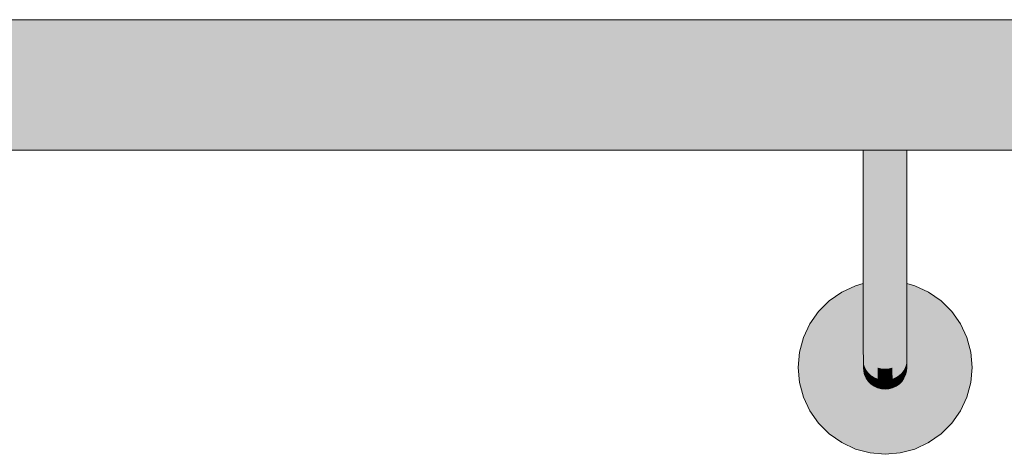
# Model space of a CAD drawing. Units: millimetres. Extents: x -42686 to -22841, y -300 to 3604.
# Drawn here: x -36967 to -36741, y 3154 to 3254 of the extents above; entities that cross this region are included whole.
import ezdxf

# ---------------------------------------------------------------- set-up
doc = ezdxf.new("R2010")
doc.units = ezdxf.units.MM
doc.header["$MEASUREMENT"] = 0
doc.layers.add('TP -_01.2_1_SA - TREPP - piire', color=7, linetype='Continuous')
doc.layers.add('TP -_01.2_1_SA - TREPP - piire_Pen_No__11', color=7, linetype='Continuous', lineweight=13)
doc.layers.add('TP -_01.2_1_SA - TREPP - piire_Pen_No__91', color=7, linetype='Continuous', lineweight=13, true_color=0x7c7c7c)

msp = doc.modelspace()

# ---------------------------------------------------------------- hatches: boundary and pattern name
at = {"layer": 'TP -_01.2_1_SA - TREPP - piire', "linetype": 'Continuous', "lineweight": 0, "true_color": 0xc9c081}
for points in [[(-38034.62, 3253.62), (-36533.41, 3253.62), (-36533.41, 3253.85), (-38034.62, 3253.85)], [(-38034.62, 3253.62), (-38034.62, 3252.94), (-36533.41, 3252.94), (-36533.41, 3253.62)], [(-38034.62, 3252.48), (-38034.62, 3251.84), (-36533.41, 3251.84), (-36533.41, 3252.94), (-38034.62, 3252.94), (-38018.38, 3252.76), (-38018.08, 3252.6), (-38018.38, 3252.5)], [(-38034.62, 3250.34), (-36533.41, 3250.34), (-36533.41, 3251.84), (-38034.62, 3251.84)], [(-38034.62, 3248.49), (-36533.42, 3248.49), (-36533.41, 3250.34), (-38034.62, 3250.34), (-38034.62, 3249.7), (-38018.38, 3249.68), (-38018.08, 3249.54), (-38018, 3249.31), (-38018.38, 3249.16), (-38034.62, 3249.12)], [(-38034.62, 3246.35), (-36533.42, 3246.35), (-36533.42, 3248.49), (-38034.62, 3248.49)], [(-38034.63, 3244.37), (-38034.63, 3243.98), (-36533.42, 3243.98), (-36533.42, 3246.35), (-38034.62, 3246.35), (-38034.62, 3244.96), (-38018.38, 3244.9), (-38018.18, 3244.77), (-38018.25, 3244.5)], [(-38034.63, 3241.45), (-36533.42, 3241.45), (-36533.42, 3243.98), (-38034.63, 3243.98)], [(-38034.63, 3238.85), (-36533.42, 3238.85), (-36533.42, 3241.45), (-38034.63, 3241.45), (-38034.63, 3238.95), (-38027.77, 3238.9)], [(-38034.63, 3238.74), (-38034.63, 3236.24), (-36533.42, 3236.24), (-36533.42, 3238.85), (-38034.63, 3238.84), (-38027.77, 3238.79)], [(-36533.42, 3236.24), (-38034.63, 3236.24), (-38034.63, 3233.72), (-36533.42, 3233.72)], [(-36533.42, 3233.72), (-38034.63, 3233.72), (-38034.63, 3233.32), (-38018.37, 3233.28), (-38018.11, 3232.98), (-38018.38, 3232.79), (-38034.62, 3232.73), (-38034.62, 3231.35), (-36533.42, 3231.35)], [(-38034.62, 3231.35), (-38034.62, 3229.2), (-36533.42, 3229.2), (-36533.42, 3231.35)], [(-38034.62, 3229.2), (-38034.62, 3228.57), (-38018.37, 3228.53), (-38018.08, 3228.4), (-38018, 3228.17), (-38018.38, 3228.01), (-38034.62, 3227.99), (-38034.62, 3227.36), (-36533.41, 3227.36), (-36533.42, 3229.2)], [(-38034.62, 3227.36), (-38034.62, 3225.86), (-36533.41, 3225.86), (-36533.41, 3227.36)], [(-36533.41, 3225.86), (-38034.62, 3225.86), (-38034.62, 3225.21), (-38018.38, 3225.19), (-38018.16, 3225.12), (-38018.38, 3224.94), (-38034.62, 3224.93), (-36533.41, 3224.75)], [(-36533.41, 3224.75), (-38034.62, 3224.75), (-38034.62, 3224.07), (-36533.41, 3224.07)], [(-36533.41, 3224.07), (-38034.62, 3224.07), (-38034.62, 3223.85), (-36533.41, 3223.85)], [(-36773.33, 3223.85), (-36773.41, 3203.85)], [(-36773.11, 3223.85), (-36773.33, 3223.85), (-36773.33, 3203.81), (-36773.11, 3203.77)], [(-36773.11, 3223.85), (-36773.11, 3203.77), (-36772.74, 3203.74), (-36772.74, 3223.85)], [(-36772.24, 3223.85), (-36772.74, 3223.85), (-36772.74, 3203.74), (-36772.24, 3203.71)], [(-36772.24, 3223.85), (-36772.24, 3203.71), (-36771.62, 3203.68), (-36771.62, 3223.85)], [(-36770.91, 3223.85), (-36771.62, 3223.85), (-36771.62, 3203.68), (-36770.91, 3203.66)], [(-36770.12, 3223.85), (-36770.91, 3223.85), (-36770.91, 3203.66), (-36770.12, 3203.64)], [(-36769.28, 3223.85), (-36770.12, 3223.85), (-36770.12, 3203.64), (-36769.28, 3203.63)], [(-36768.41, 3223.85), (-36769.28, 3223.85), (-36769.28, 3203.63), (-36768.41, 3203.63)], [(-36767.54, 3223.85), (-36768.41, 3223.85), (-36768.41, 3203.63), (-36767.54, 3203.63)], [(-36766.7, 3223.85), (-36767.54, 3223.85), (-36767.54, 3203.63), (-36766.7, 3203.64)], [(-36766.7, 3223.85), (-36766.7, 3203.64), (-36765.91, 3203.66), (-36765.91, 3223.85)], [(-36765.2, 3223.85), (-36765.91, 3223.85), (-36765.91, 3203.66), (-36765.2, 3203.68)], [(-36765.2, 3223.85), (-36765.2, 3203.68), (-36764.58, 3203.71), (-36764.58, 3223.85)], [(-36764.08, 3223.85), (-36764.58, 3223.85), (-36764.58, 3203.71), (-36764.08, 3203.74)], [(-36764.08, 3223.85), (-36764.08, 3203.74), (-36763.71, 3203.77), (-36763.71, 3223.85)], [(-36763.48, 3223.85), (-36763.71, 3223.85), (-36763.71, 3203.77), (-36763.48, 3203.81)], [(-36763.41, 3223.85), (-36763.48, 3203.81)], [(-36773.33, 3203.81), (-36773.41, 3198.64)], [(-36773.11, 3203.77), (-36773.33, 3203.81), (-36773.33, 3198.49), (-36773.11, 3198.34)], [(-36773.11, 3203.77), (-36773.11, 3198.34), (-36772.74, 3198.2), (-36772.74, 3203.74)], [(-36772.74, 3203.74), (-36772.74, 3198.2), (-36772.24, 3198.08), (-36772.24, 3203.71)], [(-36772.24, 3203.71), (-36772.24, 3198.08), (-36771.62, 3197.97), (-36771.62, 3203.68)], [(-36770.91, 3203.66), (-36771.62, 3203.68), (-36771.62, 3197.97), (-36770.91, 3197.88)], [(-36770.12, 3203.64), (-36770.91, 3203.66), (-36770.91, 3197.88), (-36770.12, 3197.82)], [(-36769.28, 3203.63), (-36770.12, 3203.64), (-36770.12, 3197.82), (-36769.28, 3197.78)], [(-36768.41, 3203.63), (-36769.28, 3203.63), (-36769.28, 3197.78), (-36768.41, 3197.77)], [(-36767.54, 3203.63), (-36768.41, 3203.63), (-36768.41, 3197.77), (-36767.54, 3197.78)], [(-36766.7, 3203.64), (-36767.54, 3203.63), (-36767.54, 3197.78), (-36766.7, 3197.82)], [(-36765.91, 3203.66), (-36766.7, 3203.64), (-36766.7, 3197.82), (-36765.91, 3197.88)], [(-36765.91, 3203.66), (-36765.91, 3197.88), (-36765.2, 3197.97), (-36765.2, 3203.68)], [(-36765.2, 3203.68), (-36765.2, 3197.97), (-36764.58, 3198.08), (-36764.58, 3203.71)], [(-36764.58, 3203.71), (-36764.58, 3198.08), (-36764.08, 3198.2), (-36764.08, 3203.74)], [(-36763.71, 3203.77), (-36764.08, 3203.74), (-36764.08, 3198.2), (-36763.71, 3198.34)], [(-36763.48, 3203.81), (-36763.71, 3203.77), (-36763.71, 3198.34), (-36763.48, 3198.49)], [(-36763.41, 3203.85), (-36763.48, 3198.49)], [(-36773.41, 3198.64), (-36773.41, 3193.59), (-36773.33, 3193.29), (-36773.33, 3198.49)], [(-36763.48, 3198.49), (-36763.48, 3193.29), (-36763.41, 3193.59), (-36763.41, 3198.64)], [(-36773.11, 3198.34), (-36773.33, 3198.49), (-36773.33, 3193.29), (-36773.11, 3193)], [(-36772.74, 3198.2), (-36773.11, 3198.34), (-36773.11, 3193), (-36772.74, 3192.73)], [(-36772.74, 3198.2), (-36772.74, 3192.73), (-36772.24, 3192.48), (-36772.24, 3198.08)], [(-36772.24, 3198.08), (-36772.24, 3192.48), (-36771.62, 3192.27), (-36771.62, 3197.97)], [(-36771.62, 3197.97), (-36771.62, 3192.27), (-36770.91, 3192.1), (-36770.91, 3197.88)], [(-36770.91, 3197.88), (-36770.91, 3192.1), (-36770.12, 3191.97), (-36770.12, 3197.82)], [(-36770.12, 3197.82), (-36770.12, 3191.97), (-36769.28, 3191.89), (-36769.28, 3197.78)], [(-36769.28, 3197.78), (-36769.28, 3191.89), (-36768.41, 3191.87), (-36768.41, 3197.77)], [(-36768.41, 3197.77), (-36768.41, 3191.87), (-36767.54, 3191.89), (-36767.54, 3197.78)], [(-36767.54, 3197.78), (-36767.54, 3191.89), (-36766.7, 3191.97), (-36766.7, 3197.82)], [(-36765.91, 3197.88), (-36766.7, 3197.82), (-36766.7, 3191.97), (-36765.91, 3192.1)], [(-36765.2, 3197.97), (-36765.91, 3197.88), (-36765.91, 3192.1), (-36765.19, 3192.27)], [(-36765.2, 3197.97), (-36765.19, 3192.27), (-36764.58, 3192.48), (-36764.58, 3198.08)], [(-36764.58, 3198.08), (-36764.58, 3192.48), (-36764.08, 3192.73), (-36764.08, 3198.2)], [(-36763.71, 3198.34), (-36764.08, 3198.2), (-36764.08, 3192.73), (-36763.71, 3193)], [(-36763.71, 3198.34), (-36763.71, 3193), (-36763.48, 3193.29), (-36763.48, 3198.49)], [(-36788.06, 3177.32), (-36788.37, 3173.85), (-36788.06, 3170.37), (-36787.16, 3167.01), (-36785.69, 3163.85), (-36783.69, 3160.99), (-36781.22, 3158.53), (-36778.37, 3156.53), (-36775.21, 3155.05), (-36771.84, 3154.15), (-36768.37, 3153.85), (-36764.89, 3154.15), (-36761.53, 3155.05), (-36758.37, 3156.53), (-36755.51, 3158.53), (-36753.04, 3160.99), (-36751.05, 3163.85), (-36749.57, 3167.01), (-36748.67, 3170.37), (-36748.37, 3173.85), (-36748.67, 3177.32), (-36749.57, 3180.69), (-36751.05, 3183.85), (-36753.04, 3186.7), (-36755.51, 3189.17), (-36758.37, 3191.17), (-36761.53, 3192.64), (-36763.41, 3193.14), (-36763.4, 3184.56), (-36763.4, 3180.86), (-36763.4, 3177.87), (-36763.39, 3175.66), (-36763.39, 3174.3), (-36763.37, 3173.85), (-36763.44, 3172.98), (-36763.67, 3172.14), (-36764.04, 3171.35), (-36764.54, 3170.63), (-36765.15, 3170.02), (-36765.87, 3169.52), (-36766.66, 3169.15), (-36767.5, 3168.92), (-36768.39, 3168.85), (-36769.25, 3168.92), (-36770.1, 3169.15), (-36770.89, 3169.52), (-36771.6, 3170.02), (-36772.22, 3170.63), (-36772.72, 3171.35), (-36773.09, 3172.14), (-36773.31, 3172.98), (-36773.39, 3173.85), (-36773.39, 3174.3), (-36773.39, 3175.66), (-36773.4, 3177.87), (-36773.4, 3180.86), (-36773.4, 3184.56), (-36773.41, 3193.12), (-36775.21, 3192.64), (-36778.37, 3191.17), (-36781.22, 3189.17), (-36783.69, 3186.7), (-36785.69, 3183.85), (-36787.16, 3180.69)], [(-36773.41, 3193.59), (-36773.4, 3188.85), (-36773.33, 3188.41), (-36773.33, 3193.29)], [(-36773.11, 3193), (-36773.33, 3193.29), (-36773.33, 3188.41), (-36773.1, 3187.99)], [(-36772.74, 3192.73), (-36773.11, 3193), (-36773.1, 3187.99), (-36772.74, 3187.59)], [(-36772.74, 3192.73), (-36772.74, 3187.59), (-36772.24, 3187.23), (-36772.24, 3192.48)], [(-36772.24, 3192.48), (-36772.24, 3187.23), (-36771.62, 3186.92), (-36771.62, 3192.27)], [(-36771.62, 3192.27), (-36771.62, 3186.92), (-36770.91, 3186.67), (-36770.91, 3192.1)], [(-36770.91, 3192.1), (-36770.91, 3186.67), (-36770.12, 3186.49), (-36770.12, 3191.97)], [(-36770.12, 3191.97), (-36770.12, 3186.49), (-36769.28, 3186.37), (-36769.28, 3191.89)], [(-36769.28, 3191.89), (-36769.28, 3186.37), (-36768.41, 3186.34), (-36768.41, 3191.87)], [(-36768.41, 3191.87), (-36768.41, 3186.34), (-36767.54, 3186.37), (-36767.54, 3191.89)], [(-36767.54, 3191.89), (-36767.54, 3186.37), (-36766.7, 3186.49), (-36766.7, 3191.97)], [(-36766.7, 3191.97), (-36766.7, 3186.49), (-36765.91, 3186.67), (-36765.91, 3192.1)], [(-36765.91, 3192.1), (-36765.91, 3186.67), (-36765.19, 3186.92), (-36765.19, 3192.27)], [(-36765.19, 3192.27), (-36765.19, 3186.92), (-36764.58, 3187.23), (-36764.58, 3192.48)], [(-36764.58, 3192.48), (-36764.58, 3187.23), (-36764.08, 3187.59), (-36764.08, 3192.73)], [(-36764.08, 3192.73), (-36764.08, 3187.59), (-36763.71, 3187.99), (-36763.71, 3193)], [(-36763.71, 3193), (-36763.71, 3187.99), (-36763.48, 3188.41), (-36763.48, 3193.29)], [(-36763.41, 3193.59), (-36763.48, 3193.29), (-36763.48, 3188.41), (-36763.4, 3188.85)], [(-36773.4, 3188.85), (-36773.4, 3184.56), (-36773.33, 3184), (-36773.33, 3188.41)], [(-36773.33, 3188.41), (-36773.33, 3184), (-36773.1, 3183.46), (-36773.1, 3187.99)], [(-36773.1, 3187.99), (-36773.1, 3183.46), (-36772.73, 3182.95), (-36772.74, 3187.59)], [(-36772.24, 3187.23), (-36772.74, 3187.59), (-36772.73, 3182.95), (-36772.23, 3182.49)], [(-36772.24, 3187.23), (-36772.23, 3182.49), (-36771.62, 3182.09), (-36771.62, 3186.92)], [(-36765.19, 3186.92), (-36765.19, 3182.09), (-36764.57, 3182.49), (-36764.58, 3187.23)], [(-36764.58, 3187.23), (-36764.57, 3182.49), (-36764.07, 3182.95), (-36764.08, 3187.59)], [(-36764.08, 3187.59), (-36764.07, 3182.95), (-36763.7, 3183.46), (-36763.71, 3187.99)], [(-36763.71, 3187.99), (-36763.7, 3183.46), (-36763.48, 3184), (-36763.48, 3188.41)], [(-36763.4, 3188.85), (-36763.48, 3188.41), (-36763.48, 3184), (-36763.4, 3184.56)], [(-36770.91, 3186.67), (-36771.62, 3186.92), (-36771.62, 3182.09), (-36770.9, 3181.77)], [(-36770.12, 3186.49), (-36770.91, 3186.67), (-36770.9, 3181.77), (-36770.11, 3181.53)], [(-36769.28, 3186.37), (-36770.12, 3186.49), (-36770.11, 3181.53), (-36769.27, 3181.39)], [(-36768.41, 3186.34), (-36769.28, 3186.37), (-36769.27, 3181.39), (-36768.41, 3181.34)], [(-36767.54, 3186.37), (-36768.41, 3186.34), (-36768.41, 3181.34), (-36767.54, 3181.39)], [(-36767.54, 3186.37), (-36767.54, 3181.39), (-36766.69, 3181.53), (-36766.7, 3186.49)], [(-36766.7, 3186.49), (-36766.69, 3181.53), (-36765.9, 3181.77), (-36765.91, 3186.67)], [(-36765.19, 3186.92), (-36765.91, 3186.67), (-36765.9, 3181.77), (-36765.19, 3182.09)], [(-36773.33, 3184), (-36773.4, 3184.56), (-36773.4, 3180.86), (-36773.32, 3180.2)], [(-36773.33, 3184), (-36773.32, 3180.2), (-36773.1, 3179.55), (-36773.1, 3183.46)], [(-36773.1, 3183.46), (-36773.1, 3179.55), (-36772.73, 3178.94), (-36772.73, 3182.95)], [(-36772.23, 3182.49), (-36772.73, 3182.95), (-36772.73, 3178.94), (-36772.23, 3178.39)], [(-36764.07, 3182.95), (-36764.57, 3182.49), (-36764.57, 3178.39), (-36764.07, 3178.94)], [(-36764.07, 3182.95), (-36764.07, 3178.94), (-36763.7, 3179.55), (-36763.7, 3183.46)], [(-36763.48, 3184), (-36763.7, 3183.46), (-36763.7, 3179.55), (-36763.48, 3180.2)], [(-36763.48, 3184), (-36763.48, 3180.2), (-36763.4, 3180.86), (-36763.4, 3184.56)], [(-36773.4, 3180.86), (-36773.4, 3177.87), (-36773.32, 3177.11), (-36773.32, 3180.2)], [(-36772.23, 3182.49), (-36772.23, 3178.39), (-36771.62, 3177.92), (-36771.62, 3182.09)], [(-36771.62, 3182.09), (-36771.62, 3177.92), (-36770.9, 3177.54), (-36770.9, 3181.77)], [(-36770.11, 3181.53), (-36770.9, 3181.77), (-36770.9, 3177.54), (-36770.11, 3177.25)], [(-36770.11, 3181.53), (-36770.11, 3177.25), (-36769.27, 3177.08), (-36769.27, 3181.39)], [(-36769.27, 3181.39), (-36769.27, 3177.08), (-36768.4, 3177.02), (-36768.41, 3181.34)], [(-36767.54, 3181.39), (-36768.41, 3181.34), (-36768.4, 3177.02), (-36767.53, 3177.08)], [(-36767.54, 3181.39), (-36767.53, 3177.08), (-36766.69, 3177.25), (-36766.69, 3181.53)], [(-36766.69, 3181.53), (-36766.69, 3177.25), (-36765.9, 3177.54), (-36765.9, 3181.77)], [(-36765.9, 3181.77), (-36765.9, 3177.54), (-36765.19, 3177.92), (-36765.19, 3182.09)], [(-36765.19, 3182.09), (-36765.19, 3177.92), (-36764.57, 3178.39), (-36764.57, 3182.49)], [(-36763.48, 3180.2), (-36763.47, 3177.11), (-36763.4, 3177.87), (-36763.4, 3180.86)], [(-36773.1, 3179.55), (-36773.32, 3180.2), (-36773.32, 3177.11), (-36773.1, 3176.38)], [(-36773.1, 3179.55), (-36773.1, 3176.38), (-36772.73, 3175.69), (-36772.73, 3178.94)], [(-36772.73, 3178.94), (-36772.73, 3175.69), (-36772.23, 3175.07), (-36772.23, 3178.39)], [(-36772.23, 3178.39), (-36772.23, 3175.07), (-36771.61, 3174.54), (-36771.62, 3177.92)], [(-36764.57, 3178.39), (-36765.19, 3177.92), (-36765.18, 3174.54), (-36764.57, 3175.07)], [(-36764.57, 3178.39), (-36764.57, 3175.07), (-36764.07, 3175.69), (-36764.07, 3178.94)], [(-36763.7, 3179.55), (-36764.07, 3178.94), (-36764.07, 3175.69), (-36763.7, 3176.38)], [(-36763.48, 3180.2), (-36763.7, 3179.55), (-36763.7, 3176.38), (-36763.47, 3177.11)], [(-36773.4, 3177.87), (-36773.39, 3175.66), (-36773.32, 3174.84), (-36773.32, 3177.11)], [(-36773.32, 3177.11), (-36773.32, 3174.84), (-36773.09, 3174.04), (-36773.1, 3176.38)], [(-36773.1, 3176.38), (-36773.09, 3174.04), (-36772.72, 3173.3), (-36772.73, 3175.69)], [(-36771.62, 3177.92), (-36771.61, 3174.54), (-36770.9, 3174.1), (-36770.9, 3177.54)], [(-36770.9, 3177.54), (-36770.9, 3174.1), (-36770.11, 3173.78), (-36770.11, 3177.25)], [(-36770.11, 3177.25), (-36770.11, 3173.78), (-36769.27, 3173.58), (-36769.27, 3177.08)], [(-36769.27, 3177.08), (-36769.27, 3173.58), (-36768.4, 3173.52), (-36768.4, 3177.02)], [(-36768.4, 3177.02), (-36768.4, 3173.52), (-36767.53, 3173.58), (-36767.53, 3177.08)], [(-36767.53, 3177.08), (-36767.53, 3173.58), (-36766.69, 3173.78), (-36766.69, 3177.25)], [(-36766.69, 3177.25), (-36766.69, 3173.78), (-36765.9, 3174.1), (-36765.9, 3177.54)], [(-36765.19, 3177.92), (-36765.9, 3177.54), (-36765.9, 3174.1), (-36765.18, 3174.54)], [(-36764.07, 3175.69), (-36764.06, 3173.3), (-36763.7, 3174.04), (-36763.7, 3176.38)], [(-36763.7, 3176.38), (-36763.7, 3174.04), (-36763.47, 3174.84), (-36763.47, 3177.11)], [(-36763.47, 3177.11), (-36763.47, 3174.84), (-36763.39, 3175.66), (-36763.4, 3177.87)], [(-36773.39, 3175.66), (-36773.39, 3174.3), (-36773.31, 3173.44), (-36773.32, 3174.84)], [(-36773.32, 3174.84), (-36773.31, 3173.44), (-36773.09, 3172.61), (-36773.09, 3174.04)], [(-36773.09, 3174.04), (-36773.09, 3172.61), (-36772.72, 3171.83), (-36772.72, 3173.3)], [(-36772.73, 3175.69), (-36772.72, 3173.3), (-36772.22, 3172.62), (-36772.23, 3175.07)], [(-36771.61, 3174.54), (-36772.23, 3175.07), (-36772.22, 3172.62), (-36771.61, 3172.04)], [(-36771.61, 3174.54), (-36771.61, 3172.04), (-36770.89, 3171.57), (-36770.9, 3174.1)], [(-36770.9, 3174.1), (-36770.89, 3171.57), (-36770.1, 3171.22), (-36770.11, 3173.78)], [(-36770.11, 3173.78), (-36770.1, 3171.22), (-36769.26, 3171.01), (-36769.27, 3173.58)], [(-36767.53, 3173.58), (-36767.53, 3171.01), (-36766.68, 3171.22), (-36766.69, 3173.78)], [(-36766.69, 3173.78), (-36766.68, 3171.22), (-36765.89, 3171.57), (-36765.9, 3174.1)], [(-36765.9, 3174.1), (-36765.89, 3171.57), (-36765.18, 3172.04), (-36765.18, 3174.54)], [(-36765.18, 3174.54), (-36765.18, 3172.04), (-36764.56, 3172.62), (-36764.57, 3175.07)], [(-36764.57, 3175.07), (-36764.56, 3172.62), (-36764.06, 3173.3), (-36764.07, 3175.69)], [(-36764.06, 3173.3), (-36764.06, 3171.83), (-36763.69, 3172.61), (-36763.7, 3174.04)], [(-36763.7, 3174.04), (-36763.69, 3172.61), (-36763.47, 3173.44), (-36763.47, 3174.84)], [(-36763.47, 3174.84), (-36763.47, 3173.44), (-36763.39, 3174.3), (-36763.39, 3175.66)], [(-36773.31, 3173.44), (-36773.31, 3172.98), (-36773.09, 3172.14), (-36773.09, 3172.61)], [(-36773.09, 3172.61), (-36773.09, 3172.14), (-36772.72, 3171.35), (-36772.72, 3171.83)], [(-36772.72, 3173.3), (-36772.72, 3171.83), (-36772.22, 3171.12), (-36772.22, 3172.62)], [(-36772.72, 3171.83), (-36772.72, 3171.35), (-36772.22, 3170.63), (-36772.22, 3171.12)], [(-36772.22, 3172.62), (-36772.22, 3171.12), (-36771.6, 3170.52), (-36771.61, 3172.04)], [(-36770.89, 3171.57), (-36771.61, 3172.04), (-36771.6, 3170.52), (-36770.89, 3170.02)], [(-36770.89, 3171.57), (-36770.89, 3170.02), (-36770.1, 3169.66), (-36770.1, 3171.22)], [(-36769.27, 3173.58), (-36769.26, 3171.01), (-36768.39, 3170.94), (-36768.4, 3173.52)], [(-36768.4, 3173.52), (-36768.39, 3170.94), (-36767.53, 3171.01), (-36767.53, 3173.58)], [(-36766.68, 3171.22), (-36766.68, 3169.66), (-36765.89, 3170.02), (-36765.89, 3171.57)], [(-36765.89, 3171.57), (-36765.89, 3170.02), (-36765.18, 3170.52), (-36765.18, 3172.04)], [(-36765.18, 3172.04), (-36765.18, 3170.52), (-36764.56, 3171.12), (-36764.56, 3172.62)], [(-36764.56, 3172.62), (-36764.56, 3171.12), (-36764.06, 3171.83), (-36764.06, 3173.3)], [(-36764.56, 3171.12), (-36764.56, 3170.63), (-36764.06, 3171.35), (-36764.06, 3171.83)], [(-36764.06, 3171.83), (-36764.06, 3171.35), (-36763.69, 3172.14), (-36763.69, 3172.61)], [(-36763.69, 3172.61), (-36763.69, 3172.14), (-36763.46, 3172.98), (-36763.47, 3173.44)], [(-36772.22, 3171.12), (-36772.22, 3170.63), (-36771.6, 3170.02), (-36771.6, 3170.52)], [(-36771.6, 3170.52), (-36771.6, 3170.02), (-36770.89, 3169.52), (-36770.89, 3170.02)], [(-36770.89, 3170.02), (-36770.89, 3169.52), (-36770.1, 3169.15), (-36770.1, 3169.66)], [(-36769.26, 3171.01), (-36770.1, 3171.22), (-36770.1, 3169.66), (-36769.26, 3169.43)], [(-36770.1, 3169.66), (-36770.1, 3169.15), (-36769.25, 3168.92), (-36769.26, 3169.43)], [(-36768.39, 3170.94), (-36769.26, 3171.01), (-36769.26, 3169.43), (-36768.39, 3169.36)], [(-36769.26, 3169.43), (-36769.25, 3168.92), (-36768.39, 3168.85), (-36768.39, 3169.36)], [(-36767.53, 3171.01), (-36768.39, 3170.94), (-36768.39, 3169.36), (-36767.52, 3169.43)], [(-36768.39, 3169.36), (-36768.39, 3168.85), (-36767.52, 3168.92), (-36767.52, 3169.43)], [(-36767.53, 3171.01), (-36767.52, 3169.43), (-36766.68, 3169.66), (-36766.68, 3171.22)], [(-36767.52, 3169.43), (-36767.52, 3168.92), (-36766.68, 3169.15), (-36766.68, 3169.66)], [(-36766.68, 3169.66), (-36766.68, 3169.15), (-36765.89, 3169.52), (-36765.89, 3170.02)], [(-36765.89, 3170.02), (-36765.89, 3169.52), (-36765.17, 3170.02), (-36765.18, 3170.52)], [(-36765.18, 3170.52), (-36765.17, 3170.02), (-36764.56, 3170.63), (-36764.56, 3171.12)]]:
    msp.add_hatch(color=53, dxfattribs=at).paths.add_polyline_path(points)

# ---------------------------------------------------------------- linework, layer by layer
at = {"layer": 'TP -_01.2_1_SA - TREPP - piire_Pen_No__11', "color": 7, "linetype": 'Continuous', "lineweight": 13}
for p, q in [((-38018.35, 3253.85), (-36533.41, 3253.85)), ((-37794.62, 3223.85), (-36773.41, 3223.85)), ((-36763.41, 3223.85), (-36533.41, 3223.85))]:
    msp.add_line(p, q, dxfattribs=at)
at = {"layer": 'TP -_01.2_1_SA - TREPP - piire_Pen_No__91', "color": 8, "linetype": 'Continuous', "lineweight": 13, "true_color": 0x7c7c7c}
for p, q in [((-36773.33, 3223.85), (-36773.41, 3223.85)), ((-36773.41, 3223.85), (-36773.41, 3203.85)), ((-36773.11, 3223.85), (-36773.33, 3223.85)), ((-36772.74, 3223.85), (-36773.11, 3223.85)), ((-36772.24, 3223.85), (-36772.74, 3223.85)), ((-36771.62, 3223.85), (-36772.24, 3223.85)), ((-36770.91, 3223.85), (-36771.62, 3223.85)), ((-36770.12, 3223.85), (-36770.91, 3223.85)), ((-36769.28, 3223.85), (-36770.12, 3223.85)), ((-36768.41, 3223.85), (-36769.28, 3223.85)), ((-36767.54, 3223.85), (-36768.41, 3223.85)), ((-36766.7, 3223.85), (-36767.54, 3223.85)), ((-36765.91, 3223.85), (-36766.7, 3223.85)), ((-36765.2, 3223.85), (-36765.91, 3223.85)), ((-36764.58, 3223.85), (-36765.2, 3223.85)), ((-36764.08, 3223.85), (-36764.58, 3223.85)), ((-36763.71, 3223.85), (-36764.08, 3223.85)), ((-36763.48, 3223.85), (-36763.71, 3223.85)), ((-36763.41, 3223.85), (-36763.48, 3223.85)), ((-36763.41, 3223.85), (-36763.41, 3203.85)), ((-36773.41, 3203.85), (-36773.41, 3198.64)), ((-36763.41, 3203.85), (-36763.41, 3198.64)), ((-36773.41, 3198.64), (-36773.41, 3193.59)), ((-36763.41, 3198.64), (-36763.41, 3193.59)), ((-36778.37, 3191.17), (-36775.21, 3192.64)), ((-36775.21, 3192.64), (-36773.41, 3193.12)), ((-36773.41, 3193.59), (-36773.4, 3188.85)), ((-36763.41, 3193.59), (-36763.4, 3188.85)), ((-36763.41, 3193.14), (-36761.53, 3192.64)), ((-36761.53, 3192.64), (-36758.37, 3191.17)), ((-36761.53, 3192.64), (-36761.52, 3192.64)), ((-36781.22, 3189.17), (-36778.37, 3191.17)), ((-36758.37, 3191.17), (-36755.51, 3189.17)), ((-36758.37, 3191.17), (-36758.36, 3191.17)), ((-36783.69, 3186.7), (-36781.22, 3189.17)), ((-36773.4, 3188.85), (-36773.4, 3184.56)), ((-36763.4, 3188.85), (-36763.4, 3184.56)), ((-36755.51, 3189.17), (-36753.04, 3186.7)), ((-36755.51, 3189.17), (-36755.51, 3189.17)), ((-36785.69, 3183.85), (-36783.69, 3186.7)), ((-36753.04, 3186.7), (-36751.05, 3183.85)), ((-36787.16, 3180.69), (-36785.69, 3183.85)), ((-36773.4, 3184.56), (-36773.4, 3180.86)), ((-36763.4, 3184.56), (-36763.4, 3180.86)), ((-36751.05, 3183.85), (-36749.57, 3180.69)), ((-36788.06, 3177.32), (-36787.16, 3180.69)), ((-36773.4, 3180.86), (-36773.4, 3177.87)), ((-36763.4, 3180.86), (-36763.4, 3177.87)), ((-36749.57, 3180.69), (-36748.67, 3177.32)), ((-36788.37, 3173.85), (-36788.06, 3177.32)), ((-36773.4, 3177.87), (-36773.39, 3175.66)), ((-36763.4, 3177.87), (-36763.39, 3175.66)), ((-36748.67, 3177.32), (-36748.37, 3173.85)), ((-36788.06, 3170.37), (-36788.37, 3173.85)), ((-36773.39, 3175.66), (-36773.39, 3174.3)), ((-36773.39, 3174.3), (-36773.39, 3173.85)), ((-36773.31, 3172.98), (-36773.39, 3173.85)), ((-36763.37, 3173.85), (-36763.44, 3172.98)), ((-36763.39, 3175.66), (-36763.39, 3174.3)), ((-36763.39, 3174.3), (-36763.39, 3173.85)), ((-36763.39, 3174.11), (-36763.37, 3173.85)), ((-36748.37, 3173.85), (-36748.67, 3170.37)), ((-36773.09, 3172.14), (-36773.31, 3172.98)), ((-36772.72, 3171.35), (-36773.09, 3172.14)), ((-36772.22, 3170.63), (-36772.72, 3171.35)), ((-36764.04, 3171.35), (-36764.54, 3170.63)), ((-36763.67, 3172.14), (-36764.04, 3171.35)), ((-36763.44, 3172.98), (-36763.67, 3172.14)), ((-36787.16, 3167.01), (-36788.06, 3170.37)), ((-36771.6, 3170.02), (-36772.22, 3170.63)), ((-36770.89, 3169.52), (-36771.6, 3170.02)), ((-36770.1, 3169.15), (-36770.89, 3169.52)), ((-36769.25, 3168.92), (-36770.1, 3169.15)), ((-36766.66, 3169.15), (-36767.5, 3168.92)), ((-36765.87, 3169.52), (-36766.66, 3169.15)), ((-36765.15, 3170.02), (-36765.87, 3169.52)), ((-36764.54, 3170.63), (-36765.15, 3170.02)), ((-36748.67, 3170.37), (-36749.57, 3167.01)), ((-36785.69, 3163.85), (-36787.16, 3167.01)), ((-36768.39, 3168.85), (-36769.25, 3168.92)), ((-36768.39, 3168.85), (-36768.37, 3168.85)), ((-36767.5, 3168.92), (-36768.37, 3168.85)), ((-36749.57, 3167.01), (-36751.05, 3163.85)), ((-36783.69, 3160.99), (-36785.69, 3163.85)), ((-36751.05, 3163.85), (-36753.04, 3160.99)), ((-36781.22, 3158.53), (-36783.69, 3160.99)), ((-36753.04, 3160.99), (-36755.51, 3158.53)), ((-36778.37, 3156.53), (-36781.22, 3158.53)), ((-36755.51, 3158.53), (-36758.37, 3156.53)), ((-36755.51, 3158.53), (-36755.51, 3158.52)), ((-36775.21, 3155.05), (-36778.37, 3156.53)), ((-36758.37, 3156.53), (-36761.53, 3155.05)), ((-36758.36, 3156.53), (-36758.37, 3156.52)), ((-36771.84, 3154.15), (-36775.21, 3155.05)), ((-36768.37, 3153.85), (-36771.84, 3154.15)), ((-36764.89, 3154.15), (-36768.37, 3153.85)), ((-36761.53, 3155.05), (-36764.89, 3154.15)), ((-36764.89, 3154.15), (-36764.89, 3154.15)), ((-36761.52, 3155.05), (-36761.53, 3155.05))]:
    msp.add_line(p, q, dxfattribs=at)

doc.saveas('drawing.dxf')
